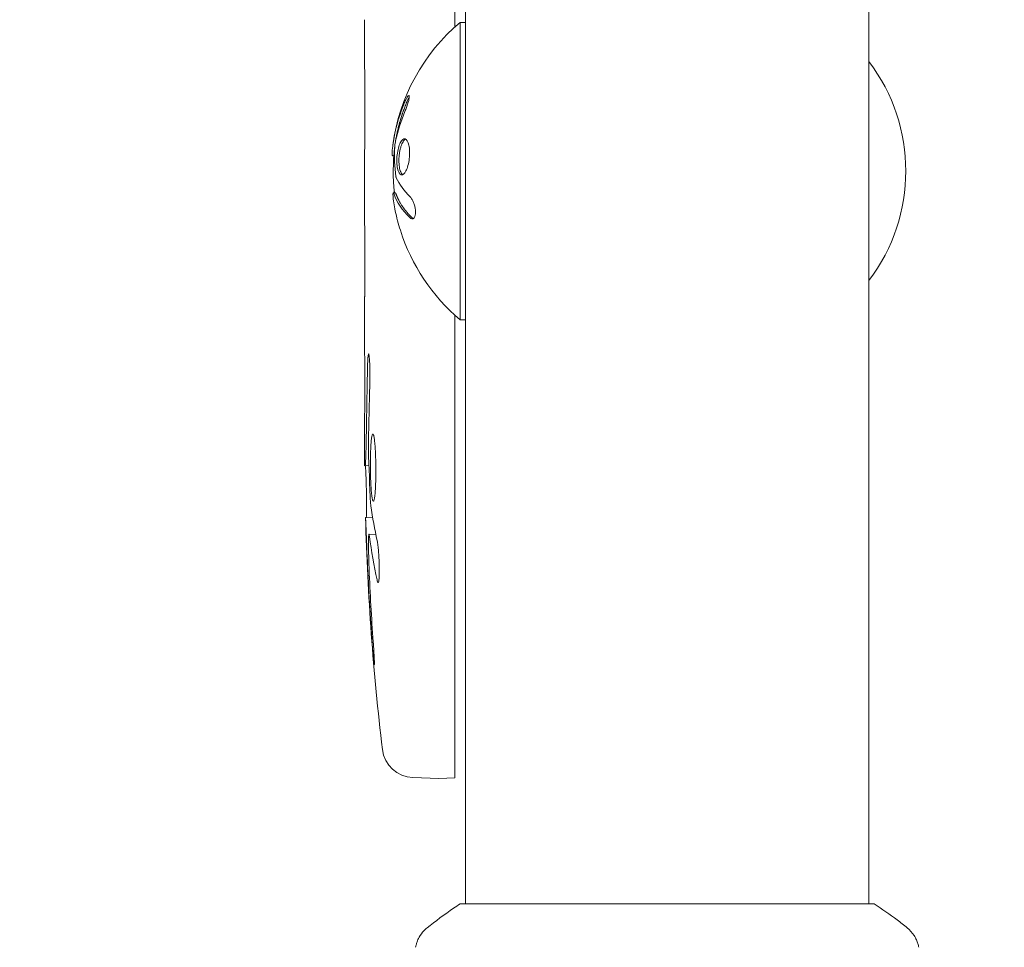
# Model space of a CAD drawing. Units: millimetres. Extents: x -5822 to 5019, y -4665 to 4460.
# Drawn here: x -1864 to -1771, y 1182 to 1269 of the extents above; entities that cross this region are included whole.
import ezdxf

# ---------------------------------------------------------------- set-up
doc = ezdxf.new("R2010")
doc.units = ezdxf.units.MM
doc.header["$LTSCALE"] = 20
doc.layers.add('2d', color=230, linetype='Continuous')

msp = doc.modelspace()

# ---------------------------------------------------------------- linework, layer by layer
at = {"layer": '2d', "lineweight": 0}
for p, q in [((-1784, 1401.85), (-1784, 1186)), ((-1822, 1366.384), (-1822, 1186)), ((-1823, 1268.562), (-1823, 1365.443)), ((-1831.5, 1265.366), (-1831.5, 1269.249)), ((-1822.5, 1269), (-1822.5, 1241)), ((-1822, 1269), (-1822.5, 1269)), ((-1831.468, 1261.861), (-1831.468, 1259.749)), ((-1831.5, 1250.036), (-1831.5, 1256.244)), ((-1828.852, 1256.429), (-1828.744, 1256.429)), ((-1828.796, 1252.936), (-1828.596, 1252.936)), ((-1831.5, 1237.89), (-1831.5, 1241.892)), ((-1823, 1197.852), (-1823, 1241.438)), ((-1822, 1241), (-1822.5, 1241)), ((-1831.5, 1228.8), (-1831.5, 1231.929)), ((-1831.495, 1227.244), (-1831.086, 1227.259)), ((-1830.727, 1222.336), (-1831.413, 1222.36)), ((-1831.085, 1220.797), (-1831.085, 1220.797)), ((-1830.437, 1220.774), (-1831.084, 1220.797)), ((-1826.945, 1197.885), (-1824.5, 1197.8)), ((-1823, 1197.852), (-1824.5, 1197.8)), ((-1783.5, 1186), (-1822.5, 1186))]:
    msp.add_line(p, q, dxfattribs=at)
for centre, radius, start, end in [((-1810.673, 1255), 18.327, 130.19046, 172.31657), ((-1797.522, 1255), 17, 322.6926, 37.3074), ((-1810.473, 1255), 18.327, 173.04887, 186.46588), ((-1810.673, 1255), 18.327, 197.72151, 229.80954), ((-1592.949, 1228.8), 238.551, 180, 180.37365), ((-1592.949, 1228.8), 238.551, 181.54688, 186.80643), ((-1826.84, 1200.884), 3, 186.80643, 268)]:
    msp.add_arc(centre, radius, start, end, dxfattribs=at)
for centre, major_axis, ratio, start_param, end_param in [((2681.968, -4057.631), (-0.107, -7288.59), 0.93983, -2.444636, -2.258053), ((2681.968, -4057.631), (-0.106, -7238.59), 0.93983, -2.444636, -2.258053), ((2682.481, -4057.631), (-0.106, -7238.59), 0.93983, -2.444636, -2.258053), ((2682.515, -4057.631), (-0.106, -7238.59), 0.93983, -2.444636, -2.258053), ((2683.027, -4057.631), (-0.106, -7238.59), 0.93983, -2.444636, -2.258053), ((-1593.336, 1238.578), (-238.107, -9.422), 0.469984, 0.050953, 0.08068), ((-5349.28, 3442.178), (4757.995, -0.047), 0.848771, -0.921773, -0.584582)]:
    msp.add_ellipse(centre, major_axis=major_axis, ratio=ratio, start_param=start_param, end_param=end_param, dxfattribs=at)
at = {"layer": '2d', "lineweight": 0, "extrusion": (0, 0, -1)}
for centre, major_axis, ratio, start_param, end_param in [((-1810.673, 1254.455), (-18.268, 0), 0.928039, 0.201333, 0.370784), ((-1810.673, 1254.863), (-18.306, 0), 0.987688, -0.305725, -0.202338), ((-1593.653, 1237.635), (-236.945, -18.883), 0.898331, 0.023222, 0.046995), ((-1593.292, 1220.085), (-238.164, 9.38), 0.462192, -0.117477, -0.0806), ((-1593.051, 1229.241), (-232.376, -53.85), 0.987978, 0.154765, 0.187622), ((-1593.604, 1225.866), (-232.1, 51.811), 0.987086, -0.287202, -0.257971), ((-5349.28, 3442.971), (-4757.995, 0.047), 0.848771, -2.557011, -2.21982), ((-5349.28, 3442.125), (-4757.995, 0.047), 0.848771, -2.557011, -2.21982), ((-5349.28, 3441.332), (-4757.995, 0.047), 0.848771, -2.557011, -2.217779)]:
    msp.add_ellipse(centre, major_axis=major_axis, ratio=ratio, start_param=start_param, end_param=end_param, dxfattribs=at)
at = {"layer": '2d', "lineweight": 0}
for points, weights in [([(-1831.491, 1264.618), (-1831.497, 1264.867), (-1831.5, 1265.116), (-1831.5, 1265.366)], [1, 0.999958271076, 0.999922493856, 0.999892668341]), ([(-1831.477, 1261.155), (-1831.474, 1261.221), (-1831.471, 1261.287), (-1831.468, 1261.353)], [1, 0.999994954281, 0.99999050503, 0.999986652247]), ([(-1831.477, 1260.584), (-1831.474, 1260.518), (-1831.471, 1260.452), (-1831.468, 1260.386)], [1, 0.999994954281, 0.99999050503, 0.999986652247]), ([(-1831.491, 1256.992), (-1831.497, 1256.743), (-1831.5, 1256.494), (-1831.5, 1256.244)], [1, 0.99995827057, 0.99992249284, 0.99989266681]), ([(-1831.5, 1250.036), (-1831.5, 1250.036), (-1831.499, 1250.036), (-1831.496, 1250.036)], [0.999924125596, 0.999946834862, 0.99997212633, 1]), ([(-1831.5, 1241.892), (-1831.5, 1242.414), (-1831.495, 1242.936), (-1831.485, 1243.457)], [0.999931791705, 0.99994418816, 0.999966924258, 1]), ([(-1831.498, 1237.89), (-1831.499, 1237.89), (-1831.5, 1237.89), (-1831.5, 1237.89)], [1, 0.999990728003, 0.999982785614, 0.999976172833]), ([(-1831.338, 1229.895), (-1831.305, 1232.099), (-1831.265, 1234.303), (-1831.221, 1236.506)], [1, 0.99998882332, 0.99998882332, 1]), ([(-1831.135, 1229.557), (-1831.095, 1231.353), (-1831.052, 1233.148), (-1831.005, 1234.942)], [1, 0.99999310259, 0.99999310259, 1]), ([(-1831.498, 1231.929), (-1831.499, 1231.929), (-1831.5, 1231.929), (-1831.5, 1231.929)], [1, 0.999979602284, 0.99996053438, 0.999942796288])]:
    msp.add_rational_spline(points, weights, degree=3, dxfattribs=at)
for points, knots in [([(-1831.491, 1264.618), (-1831.489, 1264.514), (-1831.486, 1264.37), (-1831.482, 1264.095), (-1831.481, 1263.994), (-1831.478, 1263.78), (-1831.477, 1263.665), (-1831.474, 1263.421), (-1831.473, 1263.29), (-1831.471, 1263.024), (-1831.47, 1262.886), (-1831.469, 1262.603), (-1831.468, 1262.456), (-1831.468, 1262.161), (-1831.468, 1262.011), (-1831.468, 1261.861)], [0.000000319, 0.000000319, 0.000000319, 0.000000319, 0.000888854, 0.000888854, 0.001333121, 0.001333121, 0.001777389, 0.001777389, 0.002221656, 0.002221656, 0.002665924, 0.002665924, 0.003110191, 0.003110191, 0.003554458, 0.003554458, 0.003554458, 0.003554458]), ([(-1827.54, 1261.442), (-1827.599, 1261.3), (-1827.655, 1261.162), (-1827.733, 1260.961), (-1827.771, 1260.862), (-1827.812, 1260.749), (-1827.83, 1260.702), (-1827.841, 1260.67), (-1827.846, 1260.656), (-1827.877, 1260.569), (-1827.914, 1260.465), (-1827.954, 1260.348), (-1827.97, 1260.298), (-1827.981, 1260.265), (-1827.986, 1260.25), (-1828.015, 1260.161), (-1828.049, 1260.057), (-1828.086, 1259.938), (-1828.101, 1259.889), (-1828.111, 1259.855), (-1828.115, 1259.84), (-1828.142, 1259.751), (-1828.173, 1259.645), (-1828.206, 1259.526), (-1828.22, 1259.476), (-1828.229, 1259.443), (-1828.233, 1259.428), (-1828.258, 1259.337), (-1828.285, 1259.231), (-1828.315, 1259.111), (-1828.328, 1259.061), (-1828.336, 1259.028), (-1828.34, 1259.013), (-1828.362, 1258.921), (-1828.387, 1258.814), (-1828.413, 1258.694), (-1828.426, 1258.635), (-1828.431, 1258.61), (-1828.435, 1258.594), (-1828.437, 1258.587), (-1828.47, 1258.429), (-1828.498, 1258.289), (-1828.522, 1258.158)], [0, 0, 0, 0, 0.125, 0.125, 0.1875, 0.21875, 0.234375, 0.234375, 0.25, 0.25, 0.3125, 0.34375, 0.359375, 0.359375, 0.375, 0.375, 0.4375, 0.46875, 0.484375, 0.484375, 0.5, 0.5, 0.5625, 0.59375, 0.609375, 0.609375, 0.625, 0.625, 0.6875, 0.71875, 0.734375, 0.734375, 0.75, 0.75, 0.8125, 0.84375, 0.859375, 0.867187, 0.867187, 0.875, 0.875, 1, 1, 1, 1]), ([(-1827.7, 1260.598), (-1827.649, 1260.72), (-1827.597, 1260.852), (-1827.55, 1260.984), (-1827.502, 1261.117), (-1827.457, 1261.254), (-1827.418, 1261.382), (-1827.381, 1261.504), (-1827.35, 1261.623), (-1827.327, 1261.726), (-1827.306, 1261.821), (-1827.292, 1261.904), (-1827.287, 1261.969), (-1827.282, 1262.029), (-1827.285, 1262.073), (-1827.295, 1262.099), (-1827.305, 1262.124), (-1827.322, 1262.131), (-1827.345, 1262.12), (-1827.368, 1262.109), (-1827.398, 1262.08), (-1827.432, 1262.034), (-1827.468, 1261.986), (-1827.509, 1261.919), (-1827.552, 1261.84), (-1827.598, 1261.755), (-1827.648, 1261.652), (-1827.697, 1261.541), (-1827.711, 1261.509), (-1827.725, 1261.476), (-1827.74, 1261.442)], [0, 0, 0, 0, 0.117688, 0.117688, 0.117688, 0.23572, 0.23572, 0.23572, 0.348983, 0.348983, 0.348983, 0.453941, 0.453941, 0.453941, 0.55245, 0.55245, 0.55245, 0.649106, 0.649106, 0.649106, 0.748614, 0.748614, 0.748614, 0.85433, 0.85433, 0.85433, 0.967387, 0.967387, 0.967387, 1, 1, 1, 1]), ([(-1827.289, 1261.95), (-1827.317, 1261.905), (-1827.347, 1261.851), (-1827.43, 1261.69), (-1827.486, 1261.57), (-1827.54, 1261.442)], [0.8010076, 0.8010076, 0.8010076, 0.8010076, 0.875, 0.875, 1, 1, 1, 1]), ([(-1831.477, 1261.155), (-1831.478, 1261.136), (-1831.479, 1261.098), (-1831.48, 1260.996), (-1831.48, 1260.933), (-1831.48, 1260.806), (-1831.48, 1260.743), (-1831.479, 1260.641), (-1831.478, 1260.603), (-1831.477, 1260.584)], [0.000003263, 0.000003263, 0.000003263, 0.000003263, 0.0001923825, 0.0001923825, 0.000381502, 0.000381502, 0.0005706214, 0.0005706214, 0.0007597409, 0.0007597409, 0.0007597409, 0.0007597409]), ([(-1831.491, 1256.992), (-1831.489, 1257.096), (-1831.486, 1257.24), (-1831.482, 1257.515), (-1831.481, 1257.616), (-1831.478, 1257.83), (-1831.477, 1257.945), (-1831.474, 1258.189), (-1831.473, 1258.32), (-1831.471, 1258.586), (-1831.47, 1258.724), (-1831.469, 1259.007), (-1831.468, 1259.154), (-1831.468, 1259.449), (-1831.468, 1259.598), (-1831.468, 1259.749)], [0.000000319, 0.000000319, 0.000000319, 0.000000319, 0.000888854, 0.000888854, 0.001333122, 0.001333122, 0.001777389, 0.001777389, 0.002221657, 0.002221657, 0.002665925, 0.002665925, 0.003110192, 0.003110192, 0.00355446, 0.00355446, 0.00355446, 0.00355446]), ([(-1828.663, 1257.263), (-1828.66, 1257.312), (-1828.656, 1257.365), (-1828.649, 1257.418), (-1828.643, 1257.472), (-1828.635, 1257.527), (-1828.626, 1257.579), (-1828.624, 1257.592), (-1828.621, 1257.605), (-1828.619, 1257.617)], [0, 0, 0, 0, 0.444984, 0.444984, 0.444984, 0.890124, 0.890124, 0.890124, 1, 1, 1, 1]), ([(-1828.522, 1258.158), (-1828.534, 1258.092), (-1828.545, 1258.029), (-1828.566, 1257.908), (-1828.576, 1257.844), (-1828.586, 1257.781), (-1828.587, 1257.778), (-1828.587, 1257.775)], [0, 0, 0, 0, 0.2166442, 0.2166442, 0.4332885, 0.4332885, 0.4445146, 0.4445146, 0.4445146, 0.4445146]), ([(-1827.324, 1257.432), (-1827.401, 1257.782), (-1827.534, 1257.992), (-1827.83, 1258.071), (-1827.994, 1257.939), (-1828.268, 1257.397), (-1828.38, 1256.977), (-1828.482, 1256.073), (-1828.469, 1255.593), (-1828.397, 1255.246)], [0, 0, 0, 0, 0.125, 0.125, 0.25, 0.25, 0.375, 0.375, 0.5, 0.5, 0.5, 0.5]), ([(-1827.637, 1258.014), (-1827.661, 1258.003), (-1827.686, 1257.987), (-1827.73, 1257.951), (-1827.749, 1257.933), (-1827.787, 1257.892), (-1827.805, 1257.87), (-1827.861, 1257.794), (-1827.896, 1257.737), (-1827.965, 1257.599), (-1827.997, 1257.524), (-1828.059, 1257.353), (-1828.087, 1257.263), (-1828.139, 1257.066), (-1828.162, 1256.965), (-1828.202, 1256.748), (-1828.218, 1256.638), (-1828.256, 1256.299), (-1828.266, 1256.066), (-1828.257, 1255.736), (-1828.251, 1255.63), (-1828.23, 1255.427), (-1828.215, 1255.332), (-1828.197, 1255.246)], [0.1674411, 0.1674411, 0.1674411, 0.1674411, 0.1875, 0.1875, 0.203125, 0.203125, 0.21875, 0.21875, 0.25, 0.25, 0.28125, 0.28125, 0.3125, 0.3125, 0.34375, 0.34375, 0.375, 0.375, 0.4375, 0.4375, 0.46875, 0.46875, 0.5, 0.5, 0.5, 0.5]), ([(-1828.397, 1255.246), (-1828.326, 1254.898), (-1828.198, 1254.683), (-1827.907, 1254.606), (-1827.744, 1254.737), (-1827.461, 1255.283), (-1827.343, 1255.695), (-1827.233, 1256.609), (-1827.247, 1257.082), (-1827.324, 1257.432)], [0.5, 0.5, 0.5, 0.5, 0.625, 0.625, 0.75, 0.75, 0.875, 0.875, 1, 1, 1, 1]), ([(-1828.197, 1255.246), (-1828.18, 1255.16), (-1828.158, 1255.079), (-1828.11, 1254.942), (-1828.082, 1254.88), (-1828.024, 1254.779), (-1827.991, 1254.737), (-1827.941, 1254.691), (-1827.924, 1254.677), (-1827.904, 1254.666), (-1827.901, 1254.664), (-1827.899, 1254.663)], [0.5, 0.5, 0.5, 0.5, 0.53125, 0.53125, 0.5625, 0.5625, 0.59375, 0.59375, 0.609375, 0.609375, 0.6115319, 0.6115319, 0.6115319, 0.6115319]), ([(-1828.515, 1254.369), (-1828.522, 1254.385), (-1828.529, 1254.406), (-1828.535, 1254.43), (-1828.54, 1254.451), (-1828.544, 1254.474), (-1828.548, 1254.5)], [0, 0, 0, 0, 0.541586, 0.541586, 0.541586, 1, 1, 1, 1]), ([(-1828.819, 1252.652), (-1828.824, 1252.732), (-1828.826, 1252.798), (-1828.823, 1252.846), (-1828.821, 1252.893), (-1828.814, 1252.923), (-1828.804, 1252.933), (-1828.795, 1252.942), (-1828.781, 1252.932), (-1828.765, 1252.903), (-1828.753, 1252.883), (-1828.74, 1252.852), (-1828.726, 1252.814)], [0, 0, 0, 0, 0.26951, 0.26951, 0.26951, 0.539189, 0.539189, 0.539189, 0.809594, 0.809594, 0.809594, 1, 1, 1, 1]), ([(-1828.717, 1253.259), (-1828.718, 1253.241), (-1828.718, 1253.223), (-1828.719, 1253.204), (-1828.72, 1253.122), (-1828.718, 1253.032), (-1828.714, 1252.936)], [0.4743292, 0.4743292, 0.4743292, 0.4743292, 0.5190116, 0.5190116, 0.5190116, 0.7114501, 0.7114501, 0.7114501, 0.7114501]), ([(-1828.596, 1252.936), (-1828.59, 1252.936), (-1828.583, 1252.93), (-1828.568, 1252.91), (-1828.56, 1252.896), (-1828.544, 1252.861), (-1828.536, 1252.84), (-1828.526, 1252.814)], [0.6050512, 0.6050512, 0.6050512, 0.6050512, 0.75, 0.75, 0.875, 0.875, 1, 1, 1, 1]), ([(-1828.526, 1252.814), (-1828.518, 1252.791), (-1828.505, 1252.757), (-1828.491, 1252.721), (-1828.482, 1252.696), (-1828.476, 1252.683), (-1828.463, 1252.649), (-1828.449, 1252.614), (-1828.431, 1252.573), (-1828.423, 1252.554), (-1828.418, 1252.542), (-1828.415, 1252.535), (-1828.393, 1252.486), (-1828.372, 1252.441), (-1828.339, 1252.37), (-1828.321, 1252.334), (-1828.3, 1252.291), (-1828.29, 1252.273), (-1828.284, 1252.26), (-1828.28, 1252.253), (-1828.255, 1252.204), (-1828.231, 1252.159), (-1828.192, 1252.089), (-1828.172, 1252.053), (-1828.147, 1252.011), (-1828.137, 1251.993), (-1828.129, 1251.98), (-1828.125, 1251.973), (-1828.096, 1251.924), (-1828.055, 1251.857), (-1828.002, 1251.775), (-1827.974, 1251.733), (-1827.962, 1251.715), (-1827.954, 1251.703), (-1827.95, 1251.696), (-1827.916, 1251.647), (-1827.87, 1251.58), (-1827.811, 1251.499), (-1827.781, 1251.458), (-1827.767, 1251.44), (-1827.758, 1251.428), (-1827.754, 1251.422), (-1827.717, 1251.373), (-1827.665, 1251.307), (-1827.6, 1251.227), (-1827.567, 1251.186), (-1827.552, 1251.169), (-1827.543, 1251.157), (-1827.537, 1251.151), (-1827.497, 1251.102), (-1827.44, 1251.037), (-1827.37, 1250.958), (-1827.339, 1250.924), (-1827.318, 1250.901), (-1827.306, 1250.889), (-1827.218, 1250.793), (-1827.132, 1250.705), (-1827.04, 1250.614)], [0, 0, 0, 0, 0.03125, 0.046875, 0.046875, 0.0625, 0.0625, 0.09375, 0.109375, 0.117187, 0.117187, 0.125, 0.125, 0.1875, 0.1875, 0.21875, 0.234375, 0.242187, 0.242187, 0.25, 0.25, 0.3125, 0.3125, 0.34375, 0.359375, 0.367187, 0.367187, 0.375, 0.375, 0.4375, 0.46875, 0.484375, 0.492187, 0.492187, 0.5, 0.5, 0.5625, 0.59375, 0.609375, 0.617187, 0.617187, 0.625, 0.625, 0.6875, 0.71875, 0.734375, 0.742187, 0.742187, 0.75, 0.75, 0.8125, 0.84375, 0.859375, 0.859375, 0.875, 0.875, 1, 1, 1, 1]), ([(-1827.24, 1250.614), (-1827.177, 1250.552), (-1827.112, 1250.511), (-1827.051, 1250.496), (-1826.99, 1250.481), (-1826.931, 1250.491), (-1826.881, 1250.528), (-1826.832, 1250.563), (-1826.79, 1250.623), (-1826.759, 1250.705), (-1826.731, 1250.779), (-1826.712, 1250.872), (-1826.703, 1250.978), (-1826.695, 1251.073), (-1826.696, 1251.181), (-1826.706, 1251.292), (-1826.716, 1251.398), (-1826.733, 1251.51), (-1826.758, 1251.619), (-1826.783, 1251.732), (-1826.815, 1251.843), (-1826.852, 1251.947), (-1826.892, 1252.059), (-1826.938, 1252.164), (-1826.987, 1252.256), (-1827.041, 1252.357), (-1827.099, 1252.444), (-1827.157, 1252.513), (-1827.173, 1252.532), (-1827.19, 1252.551), (-1827.207, 1252.567)], [0, 0, 0, 0, 0.123267, 0.123267, 0.123267, 0.246944, 0.246944, 0.246944, 0.364412, 0.364412, 0.364412, 0.469764, 0.469764, 0.469764, 0.565076, 0.565076, 0.565076, 0.656937, 0.656937, 0.656937, 0.751946, 0.751946, 0.751946, 0.854928, 0.854928, 0.854928, 0.968152, 0.968152, 0.968152, 1, 1, 1, 1]), ([(-1831.472, 1248.413), (-1831.474, 1248.651), (-1831.476, 1248.869), (-1831.48, 1249.269), (-1831.482, 1249.444), (-1831.489, 1249.877), (-1831.494, 1250.036), (-1831.496, 1250.036)], [0.000000543, 0.000000543, 0.000000543, 0.000000543, 0.000745385, 0.000745385, 0.001490227, 0.001490227, 0.002979911, 0.002979911, 0.002979911, 0.002979911]), ([(-1831.472, 1248.413), (-1831.469, 1247.82), (-1831.467, 1247.21), (-1831.467, 1246.269), (-1831.468, 1245.957), (-1831.469, 1245.343), (-1831.47, 1245.039), (-1831.472, 1244.74)], [0.000003272, 0.000003272, 0.000003272, 0.000003272, 0.00186313, 0.00186313, 0.002793058, 0.002793058, 0.003722987, 0.003722987, 0.003722987, 0.003722987]), ([(-1831.472, 1244.74), (-1831.473, 1244.471), (-1831.475, 1244.224), (-1831.48, 1243.785), (-1831.482, 1243.601), (-1831.485, 1243.457)], [0.000000517, 0.000000517, 0.000000517, 0.000000517, 0.000835055, 0.000835055, 0.001669592, 0.001669592, 0.001669592, 0.001669592]), ([(-1831.498, 1237.89), (-1831.497, 1237.89), (-1831.496, 1237.871), (-1831.494, 1237.795), (-1831.492, 1237.738), (-1831.489, 1237.588), (-1831.488, 1237.497), (-1831.484, 1237.281), (-1831.482, 1237.155), (-1831.479, 1236.88), (-1831.477, 1236.73), (-1831.474, 1236.404), (-1831.472, 1236.231), (-1831.47, 1235.872), (-1831.469, 1235.684), (-1831.468, 1235.3), (-1831.468, 1235.106), (-1831.468, 1234.717), (-1831.468, 1234.52), (-1831.469, 1234.138), (-1831.47, 1233.952), (-1831.472, 1233.591), (-1831.474, 1233.416), (-1831.477, 1233.093), (-1831.479, 1232.943), (-1831.482, 1232.664), (-1831.484, 1232.541), (-1831.487, 1232.325), (-1831.489, 1232.232), (-1831.492, 1232.082), (-1831.494, 1232.025), (-1831.496, 1231.949), (-1831.497, 1231.929), (-1831.498, 1231.929)], [0.000000197, 0.000000197, 0.000000197, 0.000000197, 0.000582564, 0.000582564, 0.00116493, 0.00116493, 0.001747296, 0.001747296, 0.002329663, 0.002329663, 0.002912029, 0.002912029, 0.003494395, 0.003494395, 0.004076762, 0.004076762, 0.004659128, 0.004659128, 0.005241494, 0.005241494, 0.005823861, 0.005823861, 0.006406227, 0.006406227, 0.006988593, 0.006988593, 0.00757096, 0.00757096, 0.008153326, 0.008153326, 0.008735693, 0.008735693, 0.009318059, 0.009318059, 0.009318059, 0.009318059]), ([(-1831.005, 1234.942), (-1831.002, 1235.068), (-1831, 1235.196), (-1830.996, 1235.46), (-1830.995, 1235.596), (-1830.996, 1235.865), (-1830.997, 1235.998), (-1831, 1236.262), (-1831.003, 1236.392), (-1831.013, 1236.762), (-1831.023, 1236.991), (-1831.041, 1237.273), (-1831.047, 1237.359), (-1831.061, 1237.507), (-1831.068, 1237.57), (-1831.083, 1237.671), (-1831.091, 1237.711), (-1831.106, 1237.762), (-1831.114, 1237.775), (-1831.136, 1237.774), (-1831.151, 1237.721), (-1831.171, 1237.565), (-1831.177, 1237.502), (-1831.189, 1237.354), (-1831.194, 1237.267), (-1831.203, 1237.077), (-1831.208, 1236.974), (-1831.215, 1236.75), (-1831.218, 1236.63), (-1831.221, 1236.506)], [0.000091322, 0.000091322, 0.000091322, 0.000091322, 0.000493092, 0.000493092, 0.000894863, 0.000894863, 0.001296633, 0.001296633, 0.001698403, 0.001698403, 0.002501944, 0.002501944, 0.002903714, 0.002903714, 0.003305485, 0.003305485, 0.003707255, 0.003707255, 0.004109026, 0.004109026, 0.004912566, 0.004912566, 0.005314337, 0.005314337, 0.005716107, 0.005716107, 0.006117877, 0.006117877, 0.006519648, 0.006519648, 0.006519648, 0.006519648]), ([(-1830.491, 1228.8), (-1830.504, 1229.023), (-1830.52, 1229.222), (-1830.555, 1229.578), (-1830.574, 1229.733), (-1830.604, 1229.919), (-1830.614, 1229.974), (-1830.635, 1230.069), (-1830.646, 1230.11), (-1830.678, 1230.205), (-1830.7, 1230.237), (-1830.721, 1230.237), (-1830.743, 1230.236), (-1830.763, 1230.203), (-1830.802, 1230.074), (-1830.821, 1229.977), (-1830.855, 1229.729), (-1830.871, 1229.576), (-1830.898, 1229.22), (-1830.91, 1229.021), (-1830.92, 1228.8)], [0.000000236, 0.000000236, 0.000000236, 0.000000236, 0.000786268, 0.000786268, 0.0015723, 0.0015723, 0.001965316, 0.001965316, 0.002358332, 0.002358332, 0.003144365, 0.003144365, 0.003144365, 0.003924783, 0.003924783, 0.004705201, 0.004705201, 0.005485619, 0.005485619, 0.006266036, 0.006266036, 0.006266036, 0.006266036]), ([(-1831.447, 1227.246), (-1831.44, 1227.246), (-1831.433, 1227.281), (-1831.42, 1227.417), (-1831.412, 1227.521), (-1831.398, 1227.787), (-1831.391, 1227.95), (-1831.376, 1228.336), (-1831.369, 1228.556), (-1831.362, 1228.8)], [0.000000197, 0.000000197, 0.000000197, 0.000000197, 0.000938699, 0.000938699, 0.0018772, 0.0018772, 0.002815702, 0.002815702, 0.003754204, 0.003754204, 0.003754204, 0.003754204]), ([(-1831.135, 1229.557), (-1831.138, 1229.436), (-1831.139, 1229.307), (-1831.139, 1229.048), (-1831.137, 1228.919), (-1831.134, 1228.8)], [0.0000052657, 0.0000052657, 0.0000052657, 0.0000052657, 0.0003919825, 0.0003919825, 0.0007786993, 0.0007786993, 0.0007786993, 0.0007786993]), ([(-1830.92, 1228.8), (-1830.931, 1228.561), (-1830.939, 1228.306), (-1830.947, 1227.902), (-1830.948, 1227.763), (-1830.95, 1227.484), (-1830.951, 1227.344), (-1830.949, 1226.922), (-1830.945, 1226.635), (-1830.934, 1226.223), (-1830.93, 1226.089), (-1830.92, 1225.824), (-1830.914, 1225.694), (-1830.895, 1225.321), (-1830.88, 1225.094), (-1830.845, 1224.683), (-1830.826, 1224.508), (-1830.795, 1224.291), (-1830.784, 1224.226), (-1830.762, 1224.115), (-1830.751, 1224.069), (-1830.717, 1223.956), (-1830.694, 1223.917), (-1830.671, 1223.916), (-1830.66, 1223.916), (-1830.648, 1223.924), (-1830.626, 1223.961), (-1830.615, 1223.989), (-1830.582, 1224.101), (-1830.562, 1224.21), (-1830.524, 1224.5), (-1830.508, 1224.675), (-1830.486, 1224.98), (-1830.479, 1225.09), (-1830.467, 1225.318), (-1830.462, 1225.437), (-1830.448, 1225.808), (-1830.442, 1226.078), (-1830.437, 1226.491), (-1830.436, 1226.63), (-1830.436, 1226.912), (-1830.437, 1227.055), (-1830.441, 1227.481), (-1830.447, 1227.759), (-1830.465, 1228.303), (-1830.477, 1228.56), (-1830.491, 1228.8)], [0.00000024, 0.00000024, 0.00000024, 0.00000024, 0.00084465, 0.00084465, 0.00126686, 0.00126686, 0.00168907, 0.00168907, 0.00253349, 0.00253349, 0.0029557, 0.0029557, 0.00337791, 0.00337791, 0.00422233, 0.00422233, 0.00506674, 0.00506674, 0.00548895, 0.00548895, 0.00591116, 0.00591116, 0.00675558, 0.00675558, 0.00675558, 0.00717871, 0.00717871, 0.00760184, 0.00760184, 0.00844811, 0.00844811, 0.00929437, 0.00929437, 0.0097175, 0.0097175, 0.01014064, 0.01014064, 0.0109869, 0.0109869, 0.01141003, 0.01141003, 0.01183316, 0.01183316, 0.01267943, 0.01267943, 0.01352569, 0.01352569, 0.01352569, 0.01352569]), ([(-1831.428, 1227.247), (-1831.424, 1227.247), (-1831.42, 1227.231), (-1831.412, 1227.169), (-1831.407, 1227.122), (-1831.398, 1227), (-1831.394, 1226.925), (-1831.384, 1226.748), (-1831.38, 1226.644), (-1831.37, 1226.419), (-1831.366, 1226.296), (-1831.357, 1226.029), (-1831.353, 1225.886), (-1831.341, 1225.445), (-1831.334, 1225.123), (-1831.326, 1224.645), (-1831.324, 1224.483), (-1831.32, 1224.169), (-1831.319, 1224.017), (-1831.317, 1223.721), (-1831.316, 1223.577), (-1831.316, 1223.312), (-1831.316, 1223.189), (-1831.318, 1222.96), (-1831.319, 1222.859), (-1831.322, 1222.682), (-1831.324, 1222.605), (-1831.329, 1222.483), (-1831.332, 1222.436), (-1831.339, 1222.374), (-1831.342, 1222.358), (-1831.346, 1222.358)], [0.000000197, 0.000000197, 0.000000197, 0.000000197, 0.000478082, 0.000478082, 0.000955967, 0.000955967, 0.001433851, 0.001433851, 0.001911736, 0.001911736, 0.002389621, 0.002389621, 0.002867505, 0.002867505, 0.003823275, 0.003823275, 0.00430116, 0.00430116, 0.004779044, 0.004779044, 0.005256929, 0.005256929, 0.005734814, 0.005734814, 0.006212698, 0.006212698, 0.006690583, 0.006690583, 0.007168468, 0.007168468, 0.007646353, 0.007646353, 0.007646353, 0.007646353]), ([(-1831.272, 1219.158), (-1831.279, 1219.358), (-1831.287, 1219.556), (-1831.302, 1219.953), (-1831.31, 1220.154), (-1831.326, 1220.537), (-1831.333, 1220.721), (-1831.348, 1221.074), (-1831.355, 1221.24), (-1831.368, 1221.542), (-1831.374, 1221.68), (-1831.385, 1221.921), (-1831.39, 1222.023), (-1831.398, 1222.19), (-1831.402, 1222.254), (-1831.407, 1222.338), (-1831.409, 1222.36), (-1831.41, 1222.36)], [0.000001399, 0.000001399, 0.000001399, 0.000001399, 0.000597808, 0.000597808, 0.001194216, 0.001194216, 0.001790625, 0.001790625, 0.002387034, 0.002387034, 0.002983443, 0.002983443, 0.003579851, 0.003579851, 0.00417626, 0.00417626, 0.004772669, 0.004772669, 0.004772669, 0.004772669]), ([(-1831.032, 1220.572), (-1831.045, 1220.67), (-1831.057, 1220.737), (-1831.081, 1220.806), (-1831.091, 1220.806), (-1831.117, 1220.706), (-1831.127, 1220.503), (-1831.129, 1220.198)], [0.000008673, 0.000008673, 0.000008673, 0.000008673, 0.000638311, 0.000638311, 0.00126795, 0.00126795, 0.002527227, 0.002527227, 0.002527227, 0.002527227]), ([(-1831.129, 1220.198), (-1831.131, 1219.83), (-1831.127, 1219.417), (-1831.112, 1218.733), (-1831.105, 1218.496), (-1831.09, 1218.013), (-1831.081, 1217.766), (-1831.07, 1217.514)], [0.000012654, 0.000012654, 0.000012654, 0.000012654, 0.001527228, 0.001527228, 0.002284515, 0.002284515, 0.003041801, 0.003041801, 0.003041801, 0.003041801]), ([(-1830.311, 1220.168), (-1830.3, 1220.115), (-1830.289, 1220.052), (-1830.266, 1219.913), (-1830.255, 1219.836), (-1830.234, 1219.67), (-1830.223, 1219.578), (-1830.204, 1219.387), (-1830.194, 1219.287), (-1830.177, 1219.078), (-1830.168, 1218.968), (-1830.153, 1218.746), (-1830.147, 1218.633), (-1830.135, 1218.405), (-1830.13, 1218.288), (-1830.121, 1218.058), (-1830.118, 1217.945), (-1830.11, 1217.611), (-1830.109, 1217.396), (-1830.115, 1217.011), (-1830.121, 1216.838), (-1830.141, 1216.557), (-1830.155, 1216.445), (-1830.187, 1216.297), (-1830.206, 1216.259), (-1830.226, 1216.26), (-1830.241, 1216.261), (-1830.257, 1216.281), (-1830.289, 1216.362), (-1830.306, 1216.42), (-1830.322, 1216.498)], [0.000504699, 0.000504699, 0.000504699, 0.000504699, 0.000848397, 0.000848397, 0.001192095, 0.001192095, 0.001535792, 0.001535792, 0.00187949, 0.00187949, 0.002223188, 0.002223188, 0.002566885, 0.002566885, 0.002910583, 0.002910583, 0.003254281, 0.003254281, 0.003941676, 0.003941676, 0.004629072, 0.004629072, 0.005316467, 0.005316467, 0.006003862, 0.006003862, 0.006003862, 0.006502526, 0.006502526, 0.00700119, 0.00700119, 0.00700119, 0.00700119]), ([(-1830.683, 1210.657), (-1830.662, 1210.363), (-1830.644, 1210.084), (-1830.611, 1209.562), (-1830.598, 1209.333), (-1830.584, 1209.042), (-1830.58, 1208.956), (-1830.574, 1208.807), (-1830.573, 1208.743), (-1830.571, 1208.64), (-1830.571, 1208.601), (-1830.574, 1208.549), (-1830.576, 1208.536), (-1830.58, 1208.536), (-1830.584, 1208.536), (-1830.589, 1208.555), (-1830.603, 1208.633), (-1830.611, 1208.691), (-1830.629, 1208.841), (-1830.64, 1208.934), (-1830.662, 1209.152), (-1830.674, 1209.275), (-1830.7, 1209.548), (-1830.713, 1209.699), (-1830.741, 1210.015), (-1830.755, 1210.181), (-1830.783, 1210.529), (-1830.797, 1210.706), (-1830.824, 1211.063), (-1830.837, 1211.245), (-1830.85, 1211.424)], [0.000803216, 0.000803216, 0.000803216, 0.000803216, 0.001686401, 0.001686401, 0.002569586, 0.002569586, 0.003011178, 0.003011178, 0.00345277, 0.00345277, 0.003894363, 0.003894363, 0.004335955, 0.004335955, 0.004335955, 0.004873631, 0.004873631, 0.005411306, 0.005411306, 0.005948982, 0.005948982, 0.006486658, 0.006486658, 0.007024333, 0.007024333, 0.007562009, 0.007562009, 0.008099685, 0.008099685, 0.00863736, 0.00863736, 0.00863736, 0.00863736]), ([(-1825.613, 1183.734), (-1824.83, 1184.363), (-1823.986, 1184.992), (-1822.916, 1185.723), (-1822.709, 1185.863), (-1822.5, 1186)], [0, 0, 0, 0, 3.150023, 3.150023, 3.901435, 3.901435, 3.901435, 3.901435]), ([(-1783.5, 1186), (-1782.76, 1185.514), (-1782.035, 1185.001), (-1781.015, 1184.231), (-1780.696, 1183.983), (-1780.387, 1183.734)], [0, 0, 0, 0, 2.660887, 2.660887, 3.904745, 3.904745, 3.904745, 3.904745]), ([(-1826.692, 1181.905), (-1826.68, 1181.974), (-1826.663, 1182.053), (-1826.619, 1182.226), (-1826.59, 1182.321), (-1826.503, 1182.562), (-1826.437, 1182.709), (-1826.236, 1183.071), (-1826.082, 1183.282), (-1825.814, 1183.562), (-1825.716, 1183.652), (-1825.613, 1183.734)], [0, 0, 0, 0, 0.281105, 0.281105, 0.591987, 0.591987, 1.075535, 1.075535, 1.846945, 1.846945, 2.242897, 2.242897, 2.242897, 2.242897]), ([(-1780.387, 1183.734), (-1780.135, 1183.532), (-1779.913, 1183.285), (-1779.654, 1182.881), (-1779.579, 1182.741), (-1779.466, 1182.481), (-1779.423, 1182.364), (-1779.353, 1182.128), (-1779.326, 1182.007), (-1779.308, 1181.905)], [0, 0, 0, 0, 0.971802, 0.971802, 1.448447, 1.448447, 1.834818, 1.834818, 2.252163, 2.252163, 2.252163, 2.252163]), ([(-1826.692, 1181.905), (-1826.692, 1181.905), (-1826.692, 1181.905), (-1826.692, 1181.905), (-1826.692, 1181.905), (-1826.692, 1181.905)], [0.00233076358, 0.00233076358, 0.00233076358, 0.00233076358, 0.00233614505, 0.00233614505, 0.00234726556, 0.00234726556, 0.00234726556, 0.00234726556])]:
    msp.add_open_spline(points, degree=3, knots=knots, dxfattribs=at)
for points in [[(-1827.74, 1261.442), (-1828.186, 1260.38), (-1828.515, 1259.281), (-1828.722, 1258.158)], [(-1828.722, 1258.158), (-1828.768, 1257.904), (-1828.807, 1257.662), (-1828.838, 1257.433)], [(-1828.619, 1257.617), (-1828.604, 1257.695), (-1828.589, 1257.771), (-1828.572, 1257.845)], [(-1828.851, 1257.328), (-1828.921, 1256.771), (-1828.921, 1256.429), (-1828.852, 1256.429)], [(-1828.838, 1257.433), (-1828.843, 1257.397), (-1828.847, 1257.362), (-1828.851, 1257.328)], [(-1828.548, 1254.5), (-1828.674, 1255.418), (-1828.712, 1256.339), (-1828.663, 1257.263)], [(-1827.207, 1252.567), (-1827.783, 1253.143), (-1828.222, 1253.747), (-1828.515, 1254.369)], [(-1828.606, 1251.23), (-1828.718, 1251.77), (-1828.794, 1252.274), (-1828.819, 1252.652)], [(-1828.726, 1252.814), (-1828.45, 1252.053), (-1827.95, 1251.313), (-1827.24, 1250.614)], [(-1828.5, 1252.744), (-1828.5, 1252.744), (-1828.5, 1252.744), (-1828.5, 1252.744)], [(-1827.04, 1250.614), (-1826.995, 1250.569), (-1826.947, 1250.535), (-1826.902, 1250.514)], [(-1831.362, 1228.8), (-1831.353, 1229.132), (-1831.345, 1229.497), (-1831.338, 1229.895)], [(-1831.134, 1228.8), (-1831.134, 1228.791), (-1831.134, 1228.782), (-1831.134, 1228.773)], [(-1830.928, 1223.7), (-1830.923, 1223.602), (-1830.916, 1223.52), (-1830.908, 1223.469)], [(-1825.613, 1183.734), (-1825.613, 1183.734), (-1825.613, 1183.734), (-1825.613, 1183.734)]]:
    msp.add_open_spline(points, degree=3, dxfattribs=at)

doc.saveas('drawing.dxf')
